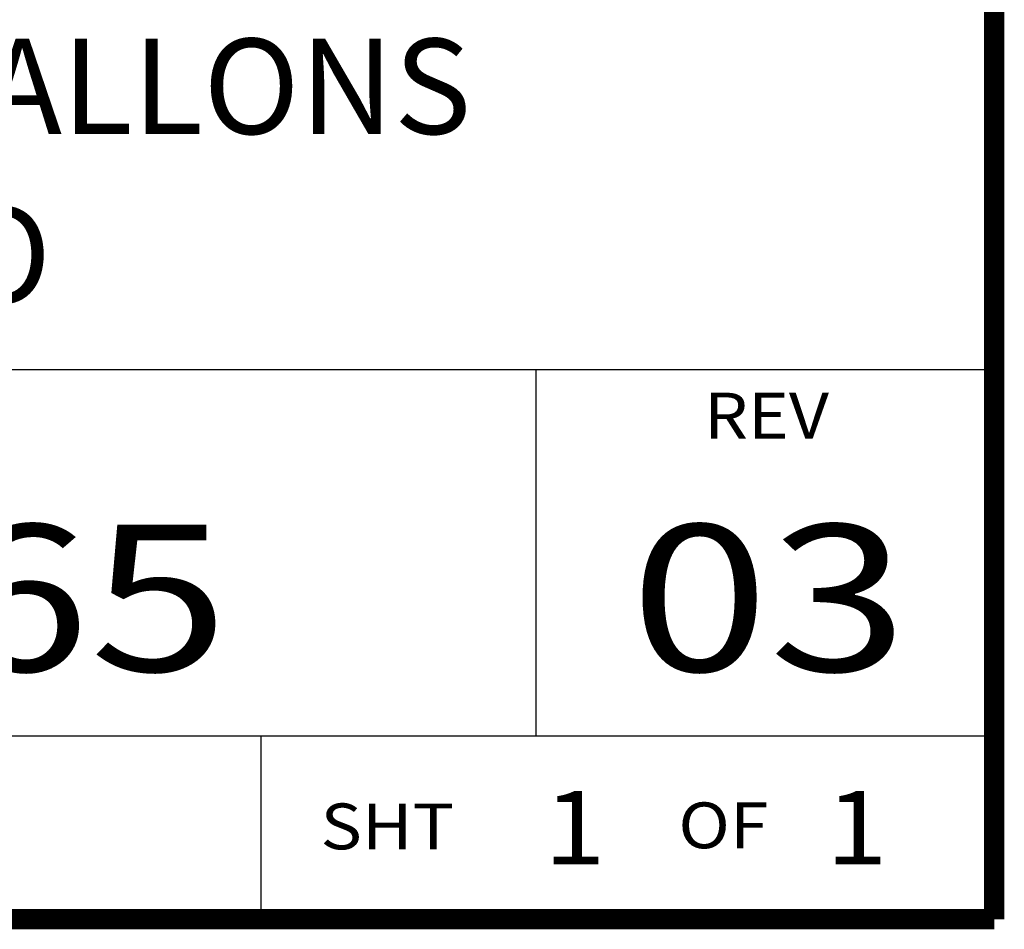
# Model space of a CAD drawing. Extents: x 0 to 33.5, y 0 to 21.5.
# Drawn here: x 32.2 to 33.5, y 0.5 to 1.7 of the extents above; entities that cross this region are included whole.
import ezdxf
from ezdxf.enums import TextEntityAlignment as Align

# ---------------------------------------------------------------- set-up
doc = ezdxf.new("R2010")
doc.units = 0
doc.header["$MEASUREMENT"] = 0
for name, color, linetype in [('1', 7, 'Continuous'), ('12', 7, 'Continuous'), ('14', 7, 'Continuous'), ('15', 7, 'Continuous'), ('18', 7, 'Continuous'), ('8', 7, 'Continuous')]:
    doc.layers.add(name, color=color, linetype=linetype)
doc.styles.get("Standard").update_dxf_attribs({"font": 'monotxt.shx'})

# ---------------------------------------------------------------- blocks, each defined once
blk = doc.blocks.new('*U10')
at = {"layer": '1', "color": 5, "linetype": 'Continuous'}
for s, p in [('CAP. 6,000 GALLONS', (0, -0.23)), ('IAPMO', (0, -0.46))]:
    blk.add_text(s, height=0.13, dxfattribs=at).set_placement(p, align=Align.MIDDLE_CENTER)

msp = doc.modelspace()

# ---------------------------------------------------------------- linework, layer by layer
at = {"layer": '1', "color": 5, "linetype": 'Continuous', "const_width": 0.0275}
for points in [[(33.5, 0.5), (33.5, 21.5)], [(0.5, 0.5), (33.5, 0.5)]]:
    msp.add_lwpolyline(points, dxfattribs=at)
at = {"layer": '12', "color": 5, "linetype": 'Continuous'}
msp.add_line((32.874962, 1.249972), (32.874962, 0.749977), dxfattribs=at)
at = {"layer": '8', "color": 5, "linetype": 'Continuous'}
for p, q in [((30.249962, 1.249976), (33.499969, 1.249976)), ((28.749947, 0.749977), (33.499969, 0.749977)), ((32.499954, 0.749977), (32.499954, 0.499977))]:
    msp.add_line(p, q, dxfattribs=at)

# ---------------------------------------------------------------- block references
at = {"layer": '1'}
msp.add_blockref('*U10', (31.940578, 1.866223), dxfattribs=at)

# ---------------------------------------------------------------- texts
at = {"layer": '14', "color": 5, "linetype": 'Continuous', "width": 1.111111}
for s, p in [('REV', (33.189369, 1.187026)), ('OF', (33.130676, 0.628056))]:
    msp.add_text(s, height=0.0625, dxfattribs=at).set_placement(p, align=Align.MIDDLE_CENTER)
msp.add_text('SHT', height=0.0625, dxfattribs=at).set_placement((32.581488, 0.626629), align=Align.MIDDLE_LEFT)
at = {"layer": '15', "color": 5, "linetype": 'Continuous', "width": 1.111111}
for p in [(32.928276, 0.624977), (33.312462, 0.624977)]:
    msp.add_text('1', height=0.1, dxfattribs=at).set_placement(p, align=Align.MIDDLE_CENTER)
at = {"layer": '18', "color": 5, "linetype": 'Continuous', "width": 1.25}
for s, p in [('627-765', (31.829214, 0.938292)), ('03', (33.192807, 0.938292))]:
    msp.add_text(s, height=0.2, dxfattribs=at).set_placement(p, align=Align.MIDDLE_CENTER)

doc.saveas('drawing.dxf')
